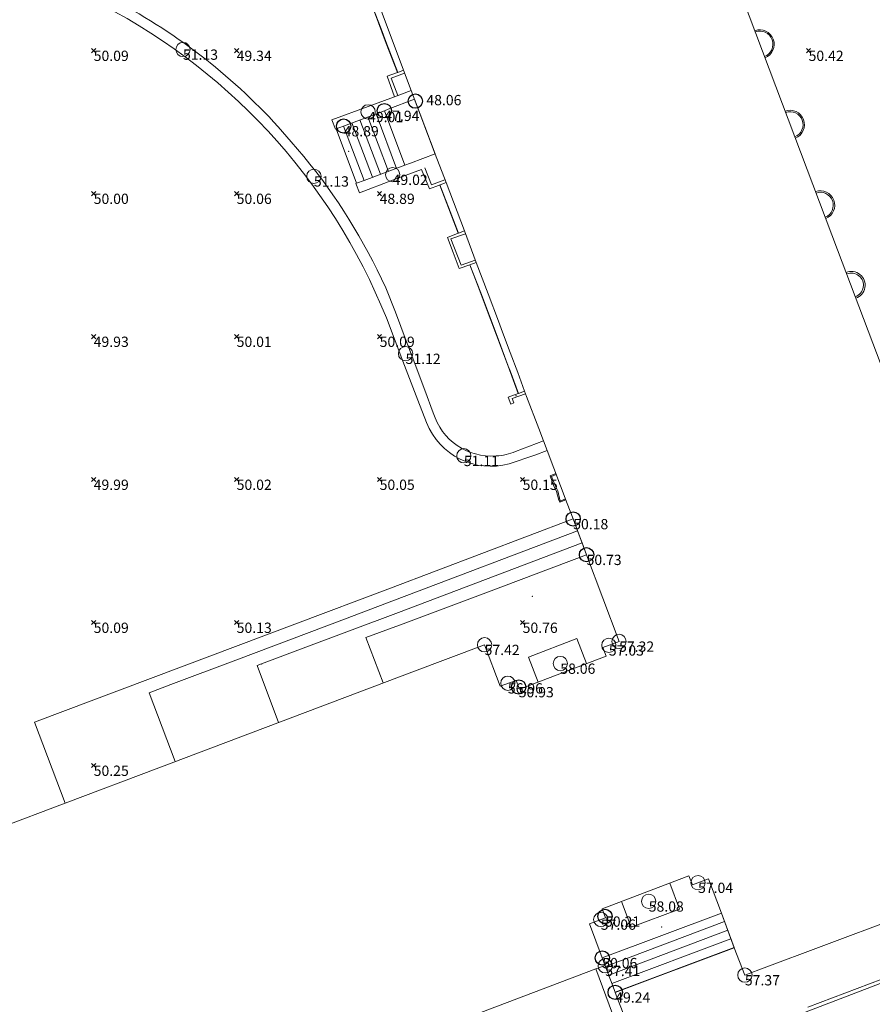
# Model space of a CAD drawing. Units: metres. Extents: x 412276 to 413077, y 1226573 to 1227597.
# Drawn here: x 412363 to 412393, y 1227495 to 1227530 of the extents above; entities that cross this region are included whole.
import ezdxf
from ezdxf.enums import TextEntityAlignment as Align

# ---------------------------------------------------------------- set-up
doc = ezdxf.new("R2010")
doc.units = ezdxf.units.M
doc.header["$LTSCALE"] = 200
doc.header["$MEASUREMENT"] = 0
for name, color, linetype, lineweight in [('2303893-001 - Belægning asfalt - (4410)', 2, 'Continuous', 13), ('2303893-001 - Belægning fliser - (4430)', 2, 'Continuous', 0), ('2303893-001 - Bygning mur - (2001)', 1, 'Continuous', 0), ('2303893-001 - Græs - (4280)', 92, 'Continuous', 0), ('2303893-001 - Kantsten granit - (1758)', 7, 'Continuous', 0), ('2303893-001 - Kotepunkt indgangsparti', 171, 'Continuous', 30), ('2303893-001 - Kotepunkt indgangsparti tekst', 171, 'Continuous', 0), ('2303893-001 - Kotepunkt kip - (3004)', 1, 'Continuous', 13), ('2303893-001 - Kotepunkt Kip Tekst', 1, 'Continuous', 0), ('2303893-001 - Kotepunkt top mur - (3009)', 5, 'Continuous', 13), ('2303893-001 - Kotepunkt top mur tekst', 5, 'Continuous', 0), ('2303893-001 - Kotepunkt UK bjælke - (3003)', 2, 'Continuous', 13), ('2303893-001 - Kotepunkt UK bjælke Tekst', 2, 'Continuous', 0), ('2303893-001 - Kotepunkter', 92, 'Continuous', 30), ('2303893-001 - Kotepunkter tekst', 92, 'Continuous', 0), ('2303893-001 - Støttemur vinge - (2211)', 32, 'Continuous', 0), ('2303893-001 - Trappe kotepunkt', 96, 'Continuous', 30), ('2303893-001 - Trappe kotepunkt tekst', 96, 'Continuous', 0), ('2303893-001 - Trappe ved hus - (2311)', 32, 'Continuous', 13)]:
    doc.layers.add(name, color=color, linetype=linetype, lineweight=lineweight)
doc.styles.add('Style-arial', font='arial.ttf')

msp = doc.modelspace()

# ---------------------------------------------------------------- linework, layer by layer
at = {"layer": '2303893-001 - Belægning asfalt - (4410)', "linetype": 'Continuous'}
msp.add_line((412387.7334039748, 1227493.71644609, 49.04988089843763), (412393.7707791423, 1227496.019887492, 48.98659826458991), dxfattribs=at)
at = {"layer": '2303893-001 - Belægning fliser - (4430)', "linetype": 'Continuous'}
for p, q in [((412375.9233158089, 1227529.249547709, 48.67080963850209), (412375.4171470049, 1227530.578188296, 48.67665890558327)), ((412376.0931443152, 1227528.81054998, 48.67395768550391), (412375.9233158089, 1227529.249547709, 48.67080963850209)), ((412376.5062412707, 1227527.731618174, 48.69462683075613), (412376.0931443152, 1227528.81054998, 48.67395768550391)), ((412376.2792573201, 1227527.525828801, 48.79120332523436), (412376.7443675747, 1227527.70092314, 48.80662480767816)), ((412376.5057959027, 1227526.91932723, 48.79120332523436), (412376.2792573201, 1227527.525828801, 48.79120332523436)), ((412376.1669546437, 1227526.438655528, 47.9370143351614), (412377.0908000341, 1227526.787916792, 47.93970203208127)), ((412377.0908000341, 1227526.787916792, 47.93970203208127), (412377.8151333787, 1227524.876027487, 47.88514977038443)), ((412376.0384752611, 1227526.390083687, 47.9370143351614), (412376.1669546437, 1227526.438655528, 47.9370143351614)), ((412376.7513802285, 1227524.480450754, 47.9172564361818), (412376.0384752611, 1227526.390083687, 47.9370143351614)), ((412377.8151333787, 1227524.876027487, 47.88514977038443), (412376.9501072121, 1227524.554351142, 47.9172564361818)), ((412376.9501072121, 1227524.554351142, 47.9172564361818), (412376.7513802285, 1227524.480450754, 47.9172564361818)), ((412377.6925153958, 1227523.795774348, 48.79885268639215), (412377.4489370887, 1227524.390404235, 48.80457838392071)), ((412378.1581192276, 1227523.977932096, 48.79885268639215), (412377.6925153958, 1227523.795774348, 48.79885268639215)), ((412378.3386058768, 1227522.864531444, 48.69726118743421), (412377.9792946501, 1227523.79391361, 48.69028956574203)), ((412378.6264356219, 1227522.109035211, 48.70857482773066), (412378.3386058768, 1227522.864531444, 48.69726118743421)), ((412378.3676630301, 1227521.903980936, 48.8120752265921), (412378.8782224511, 1227522.088720668, 48.81286225062026)), ((412378.7272669069, 1227520.992164347, 48.80776341041035), (412378.3676630301, 1227521.903980936, 48.8120752265921)), ((412379.2181663082, 1227521.168670297, 48.80121259430771), (412378.7272669069, 1227520.992164347, 48.80776341041035)), ((412379.0333830477, 1227520.998446675, 48.68638905216316), (412379.2510211441, 1227521.079749425, 48.69485984246744)), ((412379.1358663764, 1227520.730808084, 48.68638905216316), (412379.0333830477, 1227520.998446675, 48.68638905216316)), ((412379.4091022798, 1227520.017243517, 48.68926401128926), (412379.1358663764, 1227520.730808084, 48.68638905216316)), ((412379.9853417993, 1227518.505271951, 48.68208670131851), (412379.4091022798, 1227520.017243517, 48.68926401128926)), ((412380.3680683066, 1227517.454034346, 48.68096150275162), (412379.9853417993, 1227518.505271951, 48.68208670131851)), ((412380.4335855039, 1227517.295995072, 48.6774740852288), (412380.3680683066, 1227517.454034346, 48.68096150275162)), ((412380.7254843166, 1227516.504194891, 48.7059097634776), (412380.4335855039, 1227517.295995072, 48.6774740852288)), ((412380.9364231179, 1227516.581234504, 48.68513502531155), (412380.7254843166, 1227516.504194891, 48.7059097634776)), ((412381.8334207573, 1227513.626219714, 50.16401313670229), (412382.0363390508, 1227513.702723854, 50.1741992081921)), ((412381.9654829291, 1227513.265464463, 50.16569108554241), (412381.8334207573, 1227513.626219714, 50.16401313670229)), ((412381.8842589392, 1227513.603189945, 50.20937364362428), (412382.0492875381, 1227513.668294935, 50.20937364362428)), ((412382.0110995722, 1227513.281799838, 50.19364059932551), (412381.8842589392, 1227513.603189945, 50.20937364362428)), ((412382.0262390081, 1227513.150983584, 50.17139651836195), (412381.9654829291, 1227513.265464463, 50.16569108554241)), ((412382.1021634301, 1227513.096726354, 50.19119097986584), (412382.0110995722, 1227513.281799838, 50.19364059932551)), ((412382.0621618798, 1227513.078489842, 50.17238623630003), (412382.0262390081, 1227513.150983584, 50.17139651836195)), ((412382.1404843879, 1227512.776239231, 50.16752497466299), (412382.0621618798, 1227513.078489842, 50.17238623630003)), ((412382.1925955616, 1227512.737193581, 50.18553573265964), (412382.1021634301, 1227513.096726354, 50.19119097986584)), ((412382.3819191391, 1227512.783855982, 50.16744205921051), (412382.1715585891, 1227512.696489923, 50.16597921034842)), ((412382.3711275629, 1227512.81254986, 50.18553573265964), (412382.1925955616, 1227512.737193581, 50.18553573265964)), ((412382.1715585891, 1227512.696489923, 50.16597921034842), (412382.1404843879, 1227512.776239231, 50.16752497466299)), ((412376.2496241829, 1227509.698591439, 50.1697707236828), (412382.6422322055, 1227512.113020794, 50.17975981904003)), ((412372.9068641924, 1227508.437367083, 50.1629112334802), (412376.2496241829, 1227509.698591439, 50.1697707236828)), ((412367.8585726012, 1227506.537797274, 50.16559087861702), (412372.9068641924, 1227508.437367083, 50.1629112334802)), ((412363.8100813274, 1227505.008140494, 50.16017876055202), (412367.8585726012, 1227506.537797274, 50.16559087861702)), ((412385.5898260973, 1227496.113087968, 49.23121240830422), (412388.2748310951, 1227497.121780449, 49.20164375841617)), ((412384.111825913, 1227495.560690816, 49.24182988703251), (412385.5898260973, 1227496.113087968, 49.23121240830422))]:
    msp.add_line(p, q, dxfattribs=at)
at = {"layer": '2303893-001 - Belægning fliser - (4430)'}
for p, q in [((412381.0780000002, 1227507.283, 50.77499999999991), (412382.7710000002, 1227507.938, 50.77299999999992)), ((412382.7710000001, 1227507.938, 50.77300000000005), (412383.1127102014, 1227507.054770426, 50.77300000000015)), ((412381.0780000002, 1227507.283, 50.77500000000002), (412381.4153999084, 1227506.410911382, 50.77499999999964)), ((412386.3550000002, 1227498.464, 50.07199999992964), (412386.0180743801, 1227499.377430773, 50.07199999992957)), ((412384.6660000001, 1227497.841, 50.06299999999976), (412384.3342212556, 1227498.740477206, 50.06299999999924)), ((412384.6660000001, 1227497.841, 50.063), (412386.3550000003, 1227498.464, 50.07199999993018))]:
    msp.add_line(p, q, dxfattribs=at)
at = {"layer": '2303893-001 - Belægning fliser - (4430)', "extrusion": (-0.007448466843448204, 0.01829134887857261, -0.9998049544275546)}
msp.add_arc((-844889.2155310069, 981162.6192610587, 19331.04046991506), 0.5065963074771955, 92.66519134511087, 270.3964054152202, dxfattribs=at)
at = {"layer": '2303893-001 - Belægning fliser - (4430)', "extrusion": (-0.007448466843448191, 0.01829134887857258, -0.9998049544275547)}
msp.add_arc((-844889.2155310065, 981162.6201968096, 19330.99309876043), 0.4633435534133419, 92.7711018865002, 270.2904949135909, dxfattribs=at)
at = {"layer": '2303893-001 - Belægning fliser - (4430)', "extrusion": (-0.0152967187593896, 0.01091207714971936, -0.999823452899298)}
msp.add_arc((-412341.1997265018, 1227522.204891603, 7036.246755708898), 0.5040120372383057, 70.09268796973191, 248.5197614819326, dxfattribs=at)
at = {"layer": '2303893-001 - Belægning fliser - (4430)', "extrusion": (-0.01529671875938961, 0.01091207714971934, -0.9998234528992981)}
msp.add_arc((-412341.1990162308, 1227522.205398193, 7036.200333778993), 0.4558330604068019, 70.17581877568925, 248.4366306594925, dxfattribs=at)
at = {"layer": '2303893-001 - Belægning fliser - (4430)', "extrusion": (-0.04242768326581161, 0.0006565405687018205, -0.9990993247156048)}
msp.add_arc((-1233756.863654454, -392992.6627909967, -16741.19832770197), 0.5027858059697728, 159.6165558726432, 337.2064102512706, dxfattribs=at)
at = {"layer": '2303893-001 - Belægning fliser - (4430)', "extrusion": (-0.04242768326581161, 0.00065654056870181, -0.9990993247156049)}
msp.add_arc((-1233756.863654454, -392992.660537043, -16741.25139811661), 0.452633999831246, 159.7501009247378, 337.0728652106896, dxfattribs=at)
at = {"layer": '2303893-001 - Belægning fliser - (4430)', "extrusion": (-0.05218297241424438, 0.0006933515746154188, -0.998637299850956)}
msp.add_arc((-1232890.893073562, -395505.1144341808, -20718.99088190031), 0.4826192251335965, 156.7240389729581, 340.3202632025546, dxfattribs=at)
at = {"layer": '2303893-001 - Belægning fliser - (4430)', "extrusion": (-0.05218297241424442, 0.0006933515746154024, -0.9986372998509561)}
msp.add_arc((-1232890.893073562, -395505.1122021104, -20719.03359377676), 0.4248359821620822, 156.4793747830762, 340.3202632025546, dxfattribs=at)
at = {"layer": '2303893-001 - Belægning fliser - (4430)'}
for p in [(412374.7959049466, 1227524.972024741, 48.89324360680053), (412380.6438051481, 1227516.423294914, 48.79666782417157), (412381.2116084392, 1227509.409826168, 50.74322220569472), (412385.7359110781, 1227497.848516134, 50.06562962105016)]:
    msp.add_point(p, dxfattribs=at)
at = {"layer": '2303893-001 - Belægning fliser - (4430)', "linetype": 'Continuous'}
msp.add_point((412377.9792946501, 1227523.79391361, 48.69028956574203), dxfattribs=at)
at = {"layer": '2303893-001 - Bygning mur - (2001)', "linetype": 'Continuous'}
for p, q in [((412385.6459498242, 1227538.08827017, 50.65603403466164), (412389.9637058715, 1227526.616676354, 50.41399523854083)), ((412376.7048865326, 1227527.804893002, 48.67141707872577), (412375.854183684, 1227530.076690859, 48.67769559207509)), ((412376.974991358, 1227527.093595622, 48.77140447102184), (412376.7048865326, 1227527.804893002, 48.67141707872577)), ((412377.8189981849, 1227524.86582627, 48.6803145573522), (412376.974991358, 1227527.093595622, 48.77140447102184)), ((412389.9637058715, 1227526.616676354, 50.41399523854083), (412391.8879429999, 1227521.520111601, 50.32893159886271)), ((412378.1957684287, 1227523.879358129, 48.6803145573522), (412377.8189981849, 1227524.86582627, 48.6803145573522)), ((412378.8395092177, 1227522.193497161, 48.69664376094737), (412378.1957684287, 1227523.879358129, 48.6803145573522)), ((412379.2510211441, 1227521.079749425, 48.69485984246744), (412378.8395092177, 1227522.193497161, 48.69664376094737)), ((412391.8879429999, 1227521.520111601, 50.32893159886271), (412393.900123399, 1227516.192219075, 50.22008762020704)), ((412379.6651814394, 1227519.983713599, 48.69485984246744), (412379.2510211441, 1227521.079749425, 48.69485984246744)), ((412380.0279151915, 1227519.026667518, 48.68381366768061), (412379.6651814394, 1227519.983713599, 48.69485984246744)), ((412380.1732716614, 1227518.643955112, 48.68657953304194), (412380.0279151915, 1227519.026667518, 48.68381366768061)), ((412380.4353970762, 1227517.940557225, 48.68353708114448), (412380.1732716614, 1227518.643955112, 48.68657953304194)), ((412380.7011784113, 1227517.238633354, 48.68816126229546), (412380.4353970762, 1227517.940557225, 48.68353708114448)), ((412380.9364231179, 1227516.581234504, 48.68513502531155), (412380.7011784113, 1227517.238633354, 48.68816126229546)), ((412381.0106647928, 1227516.39145191, 48.80776137882466), (412380.9364231179, 1227516.581234504, 48.80371067717747)), ((412380.9364231179, 1227516.581234504, 48.80371067717747), (412380.9364231179, 1227516.581234504, 48.68513502531155)), ((412381.4453657109, 1227515.280234154, 48.87331530012887), (412381.0106647928, 1227516.39145191, 48.80776137882466)), ((412381.6048210732, 1227514.840859062, 48.88610431824904), (412381.4453657109, 1227515.280234154, 48.87331530012887)), ((412381.7348045214, 1227514.504478355, 50.18009513161787), (412381.6048210731, 1227514.840859062, 50.18009513161787)), ((412381.6048210731, 1227514.840859062, 50.18009513161787), (412381.6048210732, 1227514.840859062, 48.88610431824904)), ((412382.4308193068, 1227512.653834623, 50.16648591118727), (412381.7348045214, 1227514.504478355, 50.18009513161787)), ((412382.6422322055, 1227512.113020794, 50.17975981904003), (412382.4308193068, 1227512.653834623, 50.16648591118727)), ((412383.1096679709, 1227510.862840732, 50.7313825144193), (412382.6422322055, 1227512.113020794, 50.17975981904003)), ((412384.2506906564, 1227507.831598845, 50.77844332014745), (412383.1096679709, 1227510.862840732, 50.7313825144193)), ((412376.9977226608, 1227506.759554919, 50.65682728644637), (412379.5431171266, 1227507.715529442, 50.76037227067039)), ((412379.5431171266, 1227507.715529442, 50.76037227067039), (412380.0904649751, 1227506.270340681, 50.78662595694037)), ((412383.6827102219, 1227507.621805901, 50.7798334521348), (412384.2506906564, 1227507.831598845, 50.77844332014745)), ((412383.7979513296, 1227507.314710344, 50.7868544489539), (412383.6827102219, 1227507.621805901, 50.7798334521348)), ((412380.7688571386, 1227506.16565133, 50.79039596715045), (412383.7979513296, 1227507.314710344, 50.7868544489539)), ((412368.1482278286, 1227503.415343637, 50.32685623728821), (412376.9977226608, 1227506.759554919, 50.65682728644637)), ((412380.0904649751, 1227506.270340681, 50.78662595694037), (412380.6484222515, 1227506.467008489, 50.7843921107366)), ((412380.6484222515, 1227506.467008489, 50.7843921107366), (412380.7688571386, 1227506.16565133, 50.79039596715045)), ((412364.8830070203, 1227502.177635442, 50.20420910762942), (412368.1482278286, 1227503.415343637, 50.32685623728821)), ((412362.3278135548, 1227501.20906882, 50.20764071165283), (412364.8830070203, 1227502.177635442, 50.20420910762942)), ((412386.6856649486, 1227499.629961227, 50.07070390182504), (412383.6566933607, 1227498.484187745, 50.07315343175659)), ((412386.8119118513, 1227499.318999436, 50.07744971915766), (412386.6856649486, 1227499.629961227, 50.07070390182504)), ((412387.3703859482, 1227499.532233362, 50.07792806860943), (412386.8119118513, 1227499.318999436, 50.07744971915766)), ((412387.8237653797, 1227498.335071681, 50.06541174076393), (412387.3703859482, 1227499.532233362, 50.07792806860943)), ((412395.4102255026, 1227498.7030914, 49.12644761886816), (412389.1345870424, 1227496.349082676, 49.16995528102279)), ((412383.6566933607, 1227498.484187745, 50.07315343175659), (412383.7692467732, 1227498.171492537, 50.0701422053403)), ((412388.2748310951, 1227497.121780448, 49.20164375842849), (412387.8237653797, 1227498.335071681, 50.06541174076393)), ((412383.7692467732, 1227498.171492537, 50.0701422053403), (412383.2114909542, 1227497.957947566, 50.07271173244628)), ((412383.2114909542, 1227497.957947566, 50.07271173244628), (412383.6594574536, 1227496.7640502, 50.05830623761147)), ((412388.6414045885, 1227496.161874614, 49.17633184516765), (412388.2748310951, 1227497.121780448, 49.20164375842849)), ((412383.6594574536, 1227496.7640502, 50.05830623761147), (412383.7587817514, 1227496.499834552, 49.90002203987444)), ((412383.4361243395, 1227496.377950254, 48.53120558002939), (412380.3333791021, 1227495.205883812, 48.58714299750287)), ((412383.7587817514, 1227496.499834552, 49.90002203987444), (412383.4361243395, 1227496.377950254, 49.90002203987444)), ((412383.4361243395, 1227496.377950254, 49.90002203987444), (412383.4361243395, 1227496.377950254, 48.53120558002939)), ((412389.1345870424, 1227496.349082676, 49.16995528102279), (412388.6414045885, 1227496.161874614, 49.17633184516765)), ((412380.3333791021, 1227495.205883812, 48.58714299750287), (412364.3436761562, 1227489.165750706, 48.58714299750287))]:
    msp.add_line(p, q, dxfattribs=at)
at = {"layer": '2303893-001 - Græs - (4280)', "linetype": 'Continuous'}
for p, q in [((412376.1079946104, 1227528.745155167, 48.66343595073536), (412375.6814957224, 1227529.86478652, 48.66192523382634)), ((412376.3932230922, 1227527.989412446, 48.66542735089926), (412376.1079946104, 1227528.745155167, 48.66343595073536)), ((412376.5006620127, 1227527.729560138, 48.66653999863004), (412376.3932230922, 1227527.989412446, 48.66542735089926)), ((412376.1317022291, 1227527.59346092, 48.73838804710593), (412376.5006620127, 1227527.729560138, 48.66653999863004)), ((412376.3959590614, 1227526.878531674, 48.75749421469029), (412376.1317022291, 1227527.59346092, 48.73838804710593)), ((412377.6227813188, 1227523.65319398, 48.74727648416194), (412377.3425812779, 1227524.338434797, 48.76324840221984)), ((412378.1957684287, 1227523.879358129, 48.6803145573522), (412377.9336724776, 1227523.775906049, 48.69239181383062)), ((412377.9336724776, 1227523.775906049, 48.69239181383062), (412377.6227813188, 1227523.65319398, 48.74727648416194)), ((412378.2444581557, 1227521.957620102, 48.72996367537755), (412378.617406184, 1227522.10545596, 48.68211546146646)), ((412378.617406184, 1227522.10545596, 48.68211546146646), (412378.6264356218, 1227522.10903521, 48.70857482776348)), ((412378.6264356218, 1227522.10903521, 48.70857482776348), (412378.8395092177, 1227522.193497161, 48.69664376094737)), ((412378.4403304828, 1227521.430143707, 48.7069941637448), (412378.2444581557, 1227521.957620102, 48.72996367537755)), ((412378.6566815433, 1227520.873502158, 48.7208148688964), (412378.4403304828, 1227521.430143707, 48.7069941637448)), ((412379.0269779806, 1227520.99585196, 48.67099262449644), (412378.6566815433, 1227520.873502158, 48.7208148688964)), ((412379.2864208726, 1227520.330362743, 48.66151407342686), (412379.0269779806, 1227520.99585196, 48.67099262449644)), ((412379.5618241796, 1227519.595549847, 48.67711794274334), (412379.2864208726, 1227520.330362743, 48.66151407342686)), ((412379.9651669122, 1227518.537287342, 48.66356405525201), (412379.5618241796, 1227519.595549847, 48.67711794274334)), ((412380.3632188051, 1227517.453497912, 48.6692113344519), (412379.9651669122, 1227518.537287342, 48.66356405525201)), ((412380.7227971312, 1227516.50321347, 48.70617441641283), (412380.3632188051, 1227517.453497912, 48.6692113344519)), ((412380.363906886, 1227516.372138649, 48.74152045433836), (412380.7227971312, 1227516.50321347, 48.70617441641283)), ((412380.4659699464, 1227516.128523756, 48.79423750511445), (412380.363906886, 1227516.372138649, 48.74152045433836)), ((412380.9704826628, 1227516.494168732, 48.8055690007493), (412380.5072357699, 1227516.324878643, 48.79433097568256)), ((412380.5072357699, 1227516.324878643, 48.79433097568256), (412380.5680556789, 1227516.169912514, 48.7932684856503)), ((412380.5680556789, 1227516.169912514, 48.7932684856503), (412380.4659699464, 1227516.128523756, 48.79423750511445))]:
    msp.add_line(p, q, dxfattribs=at)
at = {"layer": '2303893-001 - Græs - (4280)'}
for p, q in [((412376.5062412707, 1227527.731618174, 48.66667323673547), (412376.7048865326, 1227527.804893002, 48.67141707872577)), ((412377.973742078, 1227523.79172195, 48.69054542574808), (412378.617406184, 1227522.10545596, 48.68211546146645))]:
    msp.add_line(p, q, dxfattribs=at)
at = {"layer": '2303893-001 - Kantsten granit - (1758)', "linetype": 'Continuous'}
for p, q in [((412394.6052763597, 1227496.472928997, 49.05926081653347), (412391.7092986203, 1227495.366385706, 49.09262405803999)), ((412391.7092986203, 1227495.366385706, 49.09262405803999), (412390.8517175463, 1227495.037111658, 49.09932894135725))]:
    msp.add_line(p, q, dxfattribs=at)
at = {"layer": '2303893-001 - Kotepunkt indgangsparti', "linetype": 'Continuous'}
for centre in [(412377.1230000001, 1227526.725, 48.06), (412380.7370000001, 1227506.237, 50.93195000000001), (412383.7560000001, 1227498.216, 50.21400000000001)]:
    msp.add_arc(centre, 0.25, 0, 359.999994270422, dxfattribs=at)
at = {"layer": '2303893-001 - Kotepunkt kip - (3004)', "linetype": 'Continuous'}
for centre in [(412382.1913812025, 1227507.058776901, 58.05604003045708), (412385.2836129261, 1227498.742317499, 58.07764573294661)]:
    msp.add_arc(centre, 0.25, 0, 359.999994270422, dxfattribs=at)
at = {"layer": '2303893-001 - Kotepunkt top mur - (3009)', "linetype": 'Continuous'}
for centre in [(412368.9958012202, 1227528.530439631, 51.13033624347314), (412375.4704926727, 1227526.348585031, 49.00792612751295), (412373.5737606069, 1227524.096876123, 51.13098947391599), (412376.32802182, 1227524.152229041, 49.02023702786414), (412376.7805249055, 1227517.894664047, 51.11513200540874), (412378.818108676, 1227514.322341884, 51.11233320968596)]:
    msp.add_arc(centre, 0.25, 0, 359.999994270422, dxfattribs=at)
at = {"layer": '2303893-001 - Kotepunkt UK bjælke - (3003)', "linetype": 'Continuous'}
for centre in [(412379.5436509523, 1227507.714109204, 57.41788668135028), (412384.246993119, 1227507.830233098, 57.31517419693748), (412383.8885355215, 1227507.695688511, 57.03281055371875), (412380.3574389312, 1227506.370531223, 56.96211882842407), (412387.0083740959, 1227499.395199338, 57.0425508413036), (412383.6078844488, 1227498.107996233, 57.05564039733193), (412383.7627565557, 1227496.489224047, 57.40807452225243), (412388.6457816194, 1227496.163525647, 57.37041130963772)]:
    msp.add_arc(centre, 0.25, 0, 359.999994270422, dxfattribs=at)
at = {"layer": '2303893-001 - Kotepunkter', "linetype": 'Continuous'}
for p, q in [((412365.8039081605, 1227528.418425852, 50.08610310763019), (412365.9449081605, 1227528.560425851, 50.08610310763019)), ((412365.9449081605, 1227528.418425852, 50.08610310763019), (412365.8039081605, 1227528.560425851, 50.08610310763019)), ((412370.8039081605, 1227528.418425852, 49.3442846390564), (412370.9449081605, 1227528.560425851, 49.3442846390564)), ((412370.9449081605, 1227528.418425852, 49.3442846390564), (412370.8039081605, 1227528.560425851, 49.3442846390564)), ((412390.8039081605, 1227528.418425852, 50.41691812714377), (412390.9449081605, 1227528.560425851, 50.41691812714377)), ((412390.9449081605, 1227528.418425852, 50.41691812714377), (412390.8039081605, 1227528.560425851, 50.41691812714377)), ((412365.8039081605, 1227523.418425852, 50), (412365.9449081605, 1227523.560425851, 50)), ((412365.9449081605, 1227523.418425852, 50), (412365.8039081605, 1227523.560425851, 50)), ((412370.8039081605, 1227523.418425852, 50.05591858921424), (412370.9449081605, 1227523.560425851, 50.05591858921424)), ((412370.9449081605, 1227523.418425852, 50.05591858921424), (412370.8039081605, 1227523.560425851, 50.05591858921424)), ((412375.8039081605, 1227523.418425852, 48.88658637067593), (412375.9449081605, 1227523.560425851, 48.88658637067593)), ((412375.9449081605, 1227523.418425852, 48.88658637067593), (412375.8039081605, 1227523.560425851, 48.88658637067593)), ((412365.8039081605, 1227518.418425852, 49.92907045746111), (412365.9449081605, 1227518.560425851, 49.92907045746111)), ((412365.9449081605, 1227518.418425852, 49.92907045746111), (412365.8039081605, 1227518.560425851, 49.92907045746111)), ((412370.8039081605, 1227518.418425852, 50.01048989304602), (412370.9449081605, 1227518.560425851, 50.01048989304602)), ((412370.9449081605, 1227518.418425852, 50.01048989304602), (412370.8039081605, 1227518.560425851, 50.01048989304602)), ((412375.8039081605, 1227518.418425852, 50.09099604568947), (412375.9449081605, 1227518.560425851, 50.09099604568947)), ((412375.9449081605, 1227518.418425852, 50.09099604568947), (412375.8039081605, 1227518.560425851, 50.09099604568947)), ((412365.8039081605, 1227513.418425852, 49.99323490099032), (412365.9449081605, 1227513.560425851, 49.99323490099032)), ((412365.9449081605, 1227513.418425852, 49.99323490099032), (412365.8039081605, 1227513.560425851, 49.99323490099032)), ((412370.8039081605, 1227513.418425852, 50.01564645991167), (412370.9449081605, 1227513.560425851, 50.01564645991167)), ((412370.9449081605, 1227513.418425852, 50.01564645991167), (412370.8039081605, 1227513.560425851, 50.01564645991167)), ((412375.8039081605, 1227513.418425852, 50.04700000000001), (412375.9449081605, 1227513.560425851, 50.04700000000001)), ((412375.9449081605, 1227513.418425852, 50.04700000000001), (412375.8039081605, 1227513.560425851, 50.04700000000001)), ((412380.8039081605, 1227513.418425852, 50.14877707523583), (412380.9449081605, 1227513.560425851, 50.14877707523583)), ((412380.9449081605, 1227513.418425852, 50.14877707523583), (412380.8039081605, 1227513.560425851, 50.14877707523583)), ((412365.8039081605, 1227508.418425852, 50.0940023108231), (412365.9449081605, 1227508.560425851, 50.0940023108231)), ((412365.9449081605, 1227508.418425852, 50.0940023108231), (412365.8039081605, 1227508.560425851, 50.0940023108231)), ((412370.8039081605, 1227508.418425852, 50.13400064690048), (412370.9449081605, 1227508.560425851, 50.13400064690048)), ((412370.9449081605, 1227508.418425852, 50.13400064690048), (412370.8039081605, 1227508.560425851, 50.13400064690048)), ((412380.8039081605, 1227508.418425852, 50.75626566533931), (412380.9449081605, 1227508.560425851, 50.75626566533931)), ((412380.9449081605, 1227508.418425852, 50.75626566533931), (412380.8039081605, 1227508.560425851, 50.75626566533931)), ((412365.8039081605, 1227503.418425852, 50.24573074065047), (412365.9449081605, 1227503.560425851, 50.24573074065047)), ((412365.9449081605, 1227503.418425852, 50.24573074065047), (412365.8039081605, 1227503.560425851, 50.24573074065047))]:
    msp.add_line(p, q, dxfattribs=at)
at = {"layer": '2303893-001 - Støttemur vinge - (2211)', "linetype": 'Continuous'}
for p, q in [((412376.974991358, 1227527.093595622, 48.77140447102184), (412376.3959590614, 1227526.878531674, 48.75749421469029)), ((412376.3959590614, 1227526.878531674, 48.75749421469029), (412375.4701340234, 1227526.535573605, 48.81215276646845)), ((412375.4701340234, 1227526.535573605, 48.81215276646845), (412374.2079476069, 1227526.066029126, 48.89289062007587)), ((412374.2079476069, 1227526.066029126, 48.89289062007587), (412374.3319751524, 1227525.744939605, 48.89290523903708)), ((412374.3319751524, 1227525.744939605, 48.89290523903708), (412374.3495008068, 1227525.751564127, 48.89296771220891)), ((412377.3425812779, 1227524.338434797, 48.76324840221984), (412376.3261532438, 1227523.962624957, 48.82692509710157)), ((412375.0443875496, 1227523.845536269, 48.91136472303207), (412375.0667632261, 1227523.853994049, 48.89676612528925)), ((412375.1713086795, 1227523.518467937, 48.89761636726254), (412375.0443875496, 1227523.845536269, 48.91136472303207)), ((412376.3261532438, 1227523.962624957, 48.82692509710157), (412375.1713086795, 1227523.518467937, 48.89761636726254)), ((412375.785620336, 1227520.825479267, 48.9620218869635), (412376.086814157, 1227520.191480868, 48.95694199011282)), ((412376.086814157, 1227520.191480868, 48.95694199011282), (412376.4248610879, 1227519.3437628, 48.94057927747497)), ((412376.4248610879, 1227519.3437628, 48.94057927747497), (412376.7994430877, 1227518.346094744, 48.90184305980169)), ((412376.6891875325, 1227517.636402023, 50.09901740017745), (412376.1106323891, 1227519.146595331, 50.1126350919029)), ((412376.7994430877, 1227518.346094744, 48.90184305980169), (412377.0115068719, 1227517.794839809, 48.88750248447205)), ((412377.2076959377, 1227516.262758991, 50.09716213842058), (412376.6891875325, 1227517.636402023, 50.09901740017745)), ((412377.0115068719, 1227517.794839809, 48.88750248447205), (412377.4495028932, 1227516.613750714, 48.87939991271754)), ((412377.4495028932, 1227516.613750714, 48.87939991271754), (412377.7512568689, 1227515.829527602, 48.87714979933312)), ((412377.5133413127, 1227515.481569222, 50.08974109139307), (412377.2076959377, 1227516.262758991, 50.09716213842058)), ((412381.2986654196, 1227514.347258496, 50.15650909221173), (412380.4085634306, 1227514.042772339, 50.13255619066954)), ((412381.7348045216, 1227514.504478355, 50.18009513187408), (412381.2986654196, 1227514.347258496, 50.15650909221173)), ((412383.4361243395, 1227496.377950254, 48.53120558002939), (412384.0142337793, 1227494.803878367, 48.53120558002939)), ((412384.111825913, 1227495.560690816, 49.24182988702088), (412384.4802721607, 1227494.587737026, 49.19781880170287))]:
    msp.add_line(p, q, dxfattribs=at)
at = {"layer": '2303893-001 - Støttemur vinge - (2211)'}
msp.add_line((412380.6290362814, 1227514.471683007, 48.91175894431092), (412381.6048210732, 1227514.840859062, 48.88610431824904), dxfattribs=at)
at = {"layer": '2303893-001 - Støttemur vinge - (2211)', "extrusion": (-0.006732242668286894, -0.003740909684659066, -0.9999703408118595)}
msp.add_arc((-412346.6657497424, 1227492.022349122, -7418.365459776308), 21.30577957591911, 116.1764622008355, 158.0561939317415, dxfattribs=at)
at = {"layer": '2303893-001 - Støttemur vinge - (2211)', "extrusion": (0.1231609881565342, -0.01686161380459306, 0.9922434464264357)}
msp.add_arc((1272099.825542534, -240160.3597220464, 30138.86204009398), 20.88466438148663, 318.3429957682229, 338.908201116882, dxfattribs=at)
at = {"layer": '2303893-001 - Støttemur vinge - (2211)', "extrusion": (0.2884373824539922, 0.1726266977480739, 0.9418088445261514)}
msp.add_arc((841520.9989590056, -926919.7439093126, 330893.5715764731), 19.27096169632005, 265.0744456452268, 281.1502285855485, dxfattribs=at)
at = {"layer": '2303893-001 - Støttemur vinge - (2211)', "extrusion": (0.002533905008741442, -0.0007528768344393133, -0.9999965062448363)}
msp.add_arc((-412378.5865311841, 1227516.835516643, 71.88083840988537), 2.12302420599713, 265.5865238148128, 343.4716376142702, dxfattribs=at)
at = {"layer": '2303893-001 - Støttemur vinge - (2211)', "extrusion": (-0.005996002617396077, 0.01768691107500564, 0.9998255953561286)}
msp.add_arc((-784654.7402902858, -1029950.68939171, 19288.42152156572), 2.421867950754625, 2.966380055107008, 86.71882282652884, dxfattribs=at)
at = {"layer": '2303893-001 - Støttemur vinge - (2211)', "extrusion": (0.09740332059707187, -0.2536986687330638, -0.9623666549812162)}
msp.add_arc((824952.3809256044, -960574.8707563136, -271298.6157443504), 2.063290713638466, 88.74278148877458, 108.1944052638438, dxfattribs=at)
at = {"layer": '2303893-001 - Trappe kotepunkt', "linetype": 'Continuous'}
for centre in [(412376.0384752611, 1227526.390083687, 47.9370143351614), (412374.616133404, 1227525.852365017, 48.88957192368453), (412382.6422322054, 1227512.113020794, 50.17975981904003), (412383.1096679709, 1227510.862840732, 50.7313825144193), (412383.6594574535, 1227496.7640502, 50.05830623761147), (412384.111825913, 1227495.560690816, 49.24182988702088)]:
    msp.add_arc(centre, 0.25, 0, 359.999994270422, dxfattribs=at)
at = {"layer": '2303893-001 - Trappe ved hus - (2311)', "linetype": 'Continuous'}
for p, q in [((412374.6161334039, 1227525.852365017, 48.88957192368454), (412376.0384752608, 1227526.390083687, 48.11520319308344)), ((412374.3495008067, 1227525.751564127, 48.89296771220891), (412374.6161334039, 1227525.852365017, 48.88957192368454)), ((412375.3354559505, 1227523.953912523, 48.89448749026589), (412376.7513802285, 1227524.480450753, 48.10935495607164)), ((412375.0667632262, 1227523.853994049, 48.89676612528926), (412375.3354559505, 1227523.953912523, 48.89448749026589)), ((412382.6422322058, 1227512.113020794, 50.30952658328768), (412382.7984360265, 1227511.695245953, 50.44948432941395)), ((412382.7984360265, 1227511.695245953, 50.44948432941395), (412382.9540700126, 1227511.278995164, 50.59246177223151)), ((412382.9540700126, 1227511.278995164, 50.59246177223151), (412383.109667971, 1227510.862840732, 50.73138251441932)), ((412383.1096679709, 1227510.862840732, 50.7313825144193), (412379.585452883, 1227509.527840396, 50.73248237472638)), ((412372.9068641924, 1227508.437367083, 50.30063433696948), (412376.2496241829, 1227509.698591439, 50.30196350294835)), ((412379.585452883, 1227509.527840396, 50.73248237472638), (412376.6918296008, 1227508.443114772, 50.64467180763086)), ((412374.6465426019, 1227508.613541529, 50.44411386633359), (412376.3907659888, 1227509.272286715, 50.44684177133819)), ((412376.5352741838, 1227508.847457604, 50.58838700556756), (412373.1943948058, 1227507.594876503, 50.51517212992908)), ((412367.8585726012, 1227506.537797274, 50.30646919758008), (412372.9068641924, 1227508.437367083, 50.30063433696948)), ((412370.8412456078, 1227507.1739897, 50.43209714087998), (412374.6465426019, 1227508.613541529, 50.44411386633359)), ((412376.6918296008, 1227508.443114772, 50.64467180763086), (412375.3924177502, 1227507.967590185, 50.59584133006255)), ((412373.1943948058, 1227507.594876503, 50.51517212992908), (412371.7459532183, 1227507.044921916, 50.46779678410292)), ((412368.5696464878, 1227506.323069924, 50.34989456634172), (412370.8412456078, 1227507.1739897, 50.43209714087998)), ((412363.8100813274, 1227505.008140494, 50.16017876055202), (412367.8585726012, 1227506.537797274, 50.30646919758008)), ((412383.6594574538, 1227496.7640502, 50.05830623757839), (412387.8237653798, 1227498.335071681, 50.06541174083948)), ((412387.8237653798, 1227498.335071681, 50.06541174083948), (412388.2702714032, 1227497.134045256, 49.42703715467453)), ((412384.1104887923, 1227495.565013208, 49.42693850564957), (412388.2702714031, 1227497.134045256, 49.42703715455533)), ((412383.6594574537, 1227496.764050201, 50.05830623745918), (412384.1104887923, 1227495.565013208, 49.42693850564957))]:
    msp.add_line(p, q, dxfattribs=at)
at = {"layer": '2303893-001 - Trappe ved hus - (2311)'}
for p, q in [((412376.4656857258, 1227524.374209848, 48.27156693906333), (412375.7499033596, 1227526.280988607, 48.27791113977604)), ((412376.7513802284, 1227524.480450754, 48.10935495607163), (412376.0384752611, 1227526.390083687, 48.11520319308343)), ((412375.6222012622, 1227524.060544192, 48.7429619181619), (412374.9022911438, 1227525.960547419, 48.73804233634549)), ((412375.9034179698, 1227524.165119945, 48.58042987616616), (412375.1826826305, 1227526.066549881, 48.58411674720743)), ((412376.1826322275, 1227524.268951049, 48.42693051409631), (412375.4647452654, 1227526.173184122, 48.42601578551423)), ((412374.3495008068, 1227525.751564127, 48.89296771220891), (412375.0667632261, 1227523.853994049, 48.89676612528925)), ((412375.3354559505, 1227523.953912523, 48.89448749026588), (412374.616133404, 1227525.852365017, 48.88957192368453)), ((412376.2496241829, 1227509.698591439, 50.30196350294835), (412382.6422322056, 1227512.113020794, 50.30952658328766)), ((412376.3907659888, 1227509.272286715, 50.44684177133819), (412382.7984360264, 1227511.695245953, 50.44948432941393)), ((412376.5352741836, 1227508.847457603, 50.588387005611), (412382.9540700126, 1227511.278995163, 50.59246177223149)), ((412375.3924177502, 1227507.967590185, 50.59584133006255), (412375.9924874673, 1227506.379677995, 50.61934508913265)), ((412371.7459532181, 1227507.044921916, 50.46779678413485), (412371.5895579548, 1227506.985540652, 50.46045349468927)), ((412371.5895579548, 1227506.985540652, 50.46045349468927), (412372.3401001965, 1227504.999446135, 50.48315855164797)), ((412368.5696464878, 1227506.323069924, 50.34989456634172), (412367.8115558192, 1227506.039096252, 50.31842677634932)), ((412367.8115558192, 1227506.039096252, 50.31842677634932), (412368.7212380773, 1227503.63188338, 50.34822206624661)), ((412363.8100813274, 1227505.008140494, 50.16017876055202), (412364.8830070203, 1227502.177635442, 50.20420910762942)), ((412383.7706743569, 1227496.467434324, 49.90102243718405), (412387.9342465717, 1227498.037895777, 49.90578293469427)), ((412383.8845139828, 1227496.165118497, 49.74088415099119), (412388.0468166603, 1227497.735101091, 49.74712990859254)), ((412383.9970773681, 1227495.86619189, 49.58220283228374), (412388.158124741, 1227497.435700996, 49.5870455213359))]:
    msp.add_line(p, q, dxfattribs=at)
at = {"layer": '2303893-001 - Trappe ved hus - (2311)', "linetype": 'Continuous'}
msp.add_point((412371.7459532183, 1227507.044921916, 50.46779678410292), dxfattribs=at)

# ---------------------------------------------------------------- texts
at = {"layer": '2303893-001 - Kotepunkt indgangsparti tekst', "linetype": 'Continuous', "style": 'Style-arial'}
for s, p in [('48.06 ', (412377.5072082693, 1227526.940638508, 48.06)), ('50.93 ', (412380.7370000001, 1227506.237, 50.93195000000001)), ('50.21 ', (412383.7560000001, 1227498.216, 50.21400000000001))]:
    msp.add_text(s, height=0.3600000000000001, dxfattribs=at).set_placement(p, align=Align.TOP_LEFT)
at = {"layer": '2303893-001 - Kotepunkt Kip Tekst', "linetype": 'Continuous', "style": 'Style-arial'}
for s, p in [('58.06 ', (412382.1913812025, 1227507.058776901, 58.05604003045708)), ('58.08 ', (412385.2836129261, 1227498.742317499, 58.07764573294661))]:
    msp.add_text(s, height=0.3600000000000001, dxfattribs=at).set_placement(p, align=Align.TOP_LEFT)
at = {"layer": '2303893-001 - Kotepunkt top mur tekst', "linetype": 'Continuous', "style": 'Style-arial'}
for s, p in [('51.13 ', (412368.9958012202, 1227528.530439631, 51.13033624347312)), ('49.01 ', (412375.4704926727, 1227526.34858503, 49.00792612751295)), ('49.02 ', (412376.32802182, 1227524.152229041, 49.02023702786414)), ('51.13 ', (412373.5737606069, 1227524.096876124, 51.13098947391598)), ('51.12 ', (412376.7805249055, 1227517.894664048, 51.11513200540874)), ('51.11 ', (412378.8181086759, 1227514.322341884, 51.11233320968596))]:
    msp.add_text(s, height=0.3600000000000001, dxfattribs=at).set_placement(p, align=Align.TOP_LEFT)
at = {"layer": '2303893-001 - Kotepunkt UK bjælke Tekst', "linetype": 'Continuous', "style": 'Style-arial'}
for s, p in [('57.42 ', (412379.5436509523, 1227507.714109204, 57.41788668135028)), ('57.03 ', (412383.8885355215, 1227507.695688511, 57.03281055371875)), ('57.32 ', (412384.246993119, 1227507.830233098, 57.31517419693748)), ('56.96 ', (412380.3574389312, 1227506.370531223, 56.96211882842407)), ('57.04 ', (412387.0083740959, 1227499.395199338, 57.0425508413036)), ('57.06 ', (412383.6078844488, 1227498.107996233, 57.05564039733193)), ('57.41 ', (412383.7627565557, 1227496.489224047, 57.40807452225243)), ('57.37 ', (412388.6457816194, 1227496.163525647, 57.37041130963772))]:
    msp.add_text(s, height=0.3600000000000001, dxfattribs=at).set_placement(p, align=Align.TOP_LEFT)
at = {"layer": '2303893-001 - Kotepunkter tekst', "linetype": 'Continuous', "style": 'Style-arial'}
for s, p in [('50.09 ', (412365.8744081602, 1227528.489425851, 50.08610310763022)), ('49.34 ', (412370.8744081602, 1227528.489425851, 49.34428463905644)), ('50.42 ', (412390.8744081602, 1227528.489425851, 50.4169181271438)), ('50.00 ', (412365.8744081602, 1227523.489425851, 50)), ('50.06 ', (412370.8744081602, 1227523.489425851, 50.05591858921427)), ('48.89 ', (412375.8744081602, 1227523.489425851, 48.8865863706759)), ('49.93 ', (412365.8744081602, 1227518.489425851, 49.92907045746107)), ('50.01 ', (412370.8744081602, 1227518.489425851, 50.010489893046)), ('50.09 ', (412375.8744081602, 1227518.489425851, 50.09099604568947)), ('49.99 ', (412365.8744081602, 1227513.489425851, 49.9932349009903)), ('50.02 ', (412370.8744081602, 1227513.489425851, 50.01564645991171)), ('50.05 ', (412375.8744081602, 1227513.489425851, 50.04700000000002)), ('50.15 ', (412380.8744081602, 1227513.489425851, 50.14877707523579)), ('50.09 ', (412365.8744081602, 1227508.489425851, 50.09400231082305)), ('50.13 ', (412370.8744081602, 1227508.489425851, 50.13400064690047)), ('50.76 ', (412380.8744081602, 1227508.489425851, 50.7562656653393)), ('50.25 ', (412365.8744081602, 1227503.489425851, 50.24573074065044))]:
    msp.add_text(s, height=0.3600000000000001, dxfattribs=at).set_placement(p, align=Align.TOP_LEFT)
at = {"layer": '2303893-001 - Trappe kotepunkt tekst', "linetype": 'Continuous', "style": 'Style-arial'}
for s, p in [('47.94', (412376.0384752611, 1227526.390083687, 47.9370143351614)), ('48.89', (412374.616133404, 1227525.852365017, 48.88957192368453)), ('50.18', (412382.6422322054, 1227512.113020794, 50.17975981904003)), ('50.73', (412383.1096679709, 1227510.862840732, 50.7313825144193)), ('50.06', (412383.6594574535, 1227496.7640502, 50.05830623761147)), ('49.24', (412384.111825913, 1227495.560690816, 49.24182988702088))]:
    msp.add_text(s, height=0.3600000000000001, dxfattribs=at).set_placement(p, align=Align.TOP_LEFT)

doc.saveas('drawing.dxf')
